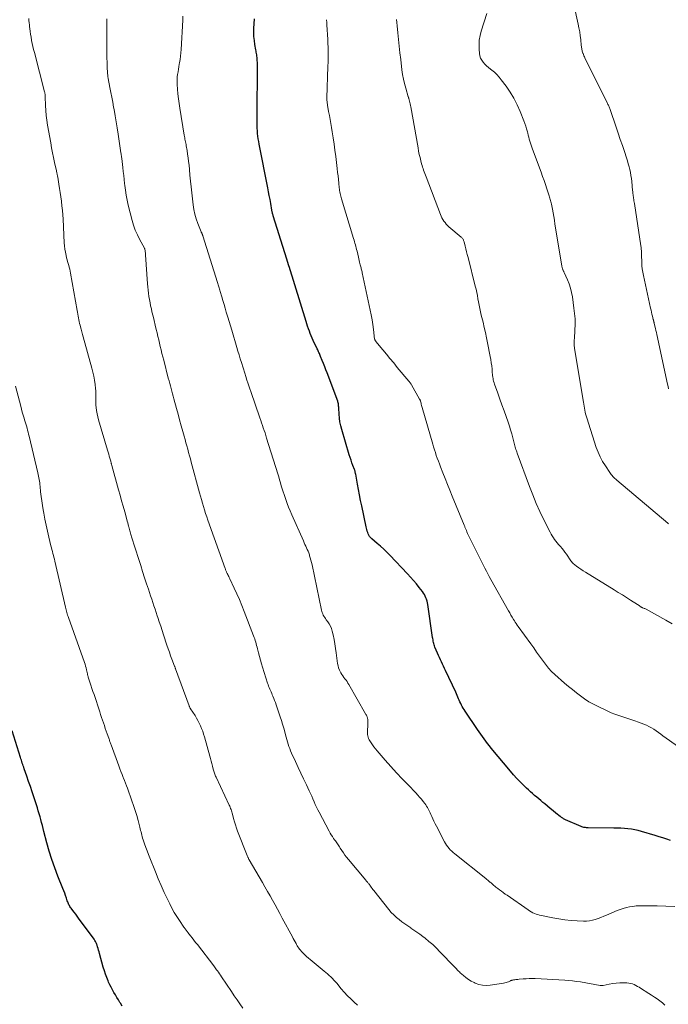
# Model space of a CAD drawing. Units: feet. Extents: x 1980000 to 1985030, y 510000 to 515000.
# Drawn here: x 1981997 to 1982155, y 511240 to 511480 of the extents above; entities that cross this region are included whole.
import ezdxf

# ---------------------------------------------------------------- set-up
doc = ezdxf.new("R2010")
doc.units = ezdxf.units.FT
doc.header["$LTSCALE"] = 100
doc.header["$MEASUREMENT"] = 0
doc.layers.add('CONTOUR INDEX', color=32, linetype='Continuous', lineweight=25)
doc.layers.add('CONTOUR INTERMEDIATE', color=40, linetype='Continuous', lineweight=15)

msp = doc.modelspace()

# ---------------------------------------------------------------- linework, layer by layer
at = {"layer": 'CONTOUR INDEX', "flags": 128}
for points, elevation in [([(1982155.56, 511279.77), (1982154.64, 511280.1), (1982153.72, 511280.43), (1982152.79, 511280.73), (1982151.85, 511281.02), (1982148.52, 511282.01), (1982147.7, 511282.23), (1982146.87, 511282.42), (1982146.03, 511282.56), (1982145.19, 511282.66), (1982144.34, 511282.73), (1982143.49, 511282.79), (1982142.64, 511282.82), (1982141.79, 511282.84), (1982135.5, 511282.88), (1982135.28, 511282.89), (1982135.06, 511282.9), (1982134.85, 511282.93), (1982134.63, 511282.96), (1982134.42, 511283.01), (1982134.21, 511283.07), (1982134, 511283.14), (1982133.8, 511283.21), (1982129.98, 511284.86), (1982129.81, 511284.94), (1982129.64, 511285.02), (1982129.48, 511285.11), (1982129.32, 511285.21), (1982129.16, 511285.31), (1982129, 511285.42), (1982128.85, 511285.53), (1982128.7, 511285.65), (1982127.64, 511286.5), (1982126.96, 511287.05), (1982126.28, 511287.61), (1982125.61, 511288.16), (1982124.94, 511288.73), (1982124.49, 511289.1), (1982123.98, 511289.53), (1982123.48, 511289.96), (1982122.97, 511290.39), (1982122.46, 511290.81), (1982121.95, 511291.24), (1982121.45, 511291.68), (1982120.96, 511292.12), (1982120.47, 511292.58), (1982119.74, 511293.28), (1982118.9, 511294.1), (1982118.09, 511294.94), (1982117.31, 511295.81), (1982116.55, 511296.7), (1982111.9, 511302.32), (1982111.45, 511302.87), (1982111.02, 511303.42), (1982110.59, 511303.98), (1982110.16, 511304.55), (1982109.75, 511305.12), (1982109.34, 511305.69), (1982108.93, 511306.27), (1982108.54, 511306.86), (1982105.51, 511311.35), (1982105.27, 511311.71), (1982105.05, 511312.07), (1982104.84, 511312.45), (1982104.64, 511312.82), (1982104.45, 511313.21), (1982104.26, 511313.59), (1982104.09, 511313.98), (1982103.93, 511314.37), (1982103.76, 511314.76), (1982103.6, 511315.15), (1982103.42, 511315.54), (1982103.25, 511315.93), (1982100.79, 511321.21), (1982100.54, 511321.74), (1982100.29, 511322.27), (1982100.03, 511322.8), (1982099.77, 511323.32), (1982099.51, 511323.85), (1982099.26, 511324.38), (1982099.03, 511324.92), (1982098.8, 511325.46), (1982098.19, 511326.95), (1982098.08, 511327.23), (1982097.99, 511327.52), (1982097.9, 511327.81), (1982097.83, 511328.1), (1982097.77, 511328.4), (1982097.71, 511328.7), (1982097.66, 511329), (1982097.61, 511329.3), (1982096.44, 511337.35), (1982096.37, 511337.77), (1982096.27, 511338.18), (1982096.14, 511338.59), (1982096, 511338.99), (1982095.82, 511339.38), (1982095.63, 511339.76), (1982095.4, 511340.12), (1982095.15, 511340.46), (1982094.34, 511341.5), (1982093.66, 511342.34), (1982092.97, 511343.18), (1982092.25, 511343.99), (1982091.51, 511344.78), (1982087.2, 511349.32), (1982086.46, 511350.07), (1982085.7, 511350.81), (1982084.93, 511351.52), (1982084.13, 511352.21), (1982082.83, 511353.33), (1982082.68, 511353.46), (1982082.54, 511353.6), (1982082.41, 511353.74), (1982082.28, 511353.89), (1982082.17, 511354.05), (1982082.07, 511354.22), (1982081.98, 511354.4), (1982081.91, 511354.58), (1982081.81, 511354.88), (1982081.7, 511355.23), (1982081.6, 511355.57), (1982081.51, 511355.92), (1982081.43, 511356.27), (1982080.34, 511361.37), (1982080.07, 511362.7), (1982079.8, 511364.03), (1982079.55, 511365.36), (1982079.3, 511366.7), (1982078.88, 511369.07), (1982078.85, 511369.22), (1982078.82, 511369.37), (1982078.79, 511369.51), (1982078.76, 511369.66), (1982078.72, 511369.81), (1982078.67, 511369.96), (1982078.63, 511370.1), (1982078.58, 511370.24), (1982078.2, 511371.23), (1982077.96, 511371.87), (1982077.74, 511372.51), (1982077.53, 511373.15), (1982077.32, 511373.8), (1982075.48, 511379.95), (1982075.24, 511380.88), (1982075.04, 511381.82), (1982074.92, 511382.77), (1982074.83, 511383.72), (1982074.76, 511385.22), (1982074.74, 511385.44), (1982074.73, 511385.65), (1982074.71, 511385.86), (1982074.69, 511386.07), (1982074.66, 511386.28), (1982074.62, 511386.49), (1982074.56, 511386.69), (1982074.5, 511386.89), (1982071.91, 511393.8), (1982071.62, 511394.55), (1982071.33, 511395.3), (1982071.04, 511396.04), (1982070.74, 511396.79), (1982070.32, 511397.81), (1982070.23, 511398.04), (1982070.13, 511398.27), (1982070.03, 511398.5), (1982069.93, 511398.73), (1982069.83, 511398.95), (1982069.72, 511399.18), (1982069.62, 511399.41), (1982069.51, 511399.64), (1982068.56, 511401.65), (1982068.3, 511402.22), (1982068.05, 511402.8), (1982067.81, 511403.38), (1982067.59, 511403.97), (1982067.37, 511404.56), (1982067.17, 511405.15), (1982066.97, 511405.74), (1982066.78, 511406.34), (1982062.68, 511419.68), (1982062.67, 511419.7), (1982062.67, 511419.72), (1982062.66, 511419.74), (1982062.65, 511419.76), (1982062.63, 511419.83), (1982062.62, 511419.85), (1982062.62, 511419.87), (1982062.61, 511419.89), (1982062.6, 511419.91), (1982062.28, 511420.94), (1982062.11, 511421.47), (1982061.94, 511422.01), (1982061.77, 511422.54), (1982061.61, 511423.08), (1982058.79, 511432.07), (1982058.74, 511432.25), (1982058.69, 511432.42), (1982058.64, 511432.6), (1982058.6, 511432.77), (1982058.56, 511432.95), (1982058.52, 511433.13), (1982058.49, 511433.31), (1982058.46, 511433.49), (1982058.19, 511435.06), (1982058.02, 511436.03), (1982057.84, 511437), (1982057.66, 511437.96), (1982057.47, 511438.92), (1982055.38, 511449.53), (1982055.26, 511450.18), (1982055.16, 511450.83), (1982055.07, 511451.49), (1982054.99, 511452.15), (1982054.93, 511452.81), (1982054.89, 511453.47), (1982054.87, 511454.13), (1982054.86, 511454.8), (1982054.92, 511462.07), (1982054.93, 511463.06), (1982054.94, 511464.05), (1982054.95, 511465.04), (1982054.95, 511466.03), (1982054.96, 511466.68), (1982054.96, 511467.34), (1982054.96, 511468), (1982054.95, 511468.67), (1982054.93, 511469.33), (1982054.91, 511470.01), (1982054.9, 511470.33), (1982054.87, 511470.65), (1982054.83, 511470.97), (1982054.78, 511471.29), (1982054.72, 511471.61), (1982054.66, 511471.93), (1982054.61, 511472.24), (1982054.55, 511472.56), (1982054.33, 511473.87), (1982054.2, 511474.84), (1982054.11, 511475.81), (1982054.09, 511476.79), (1982054.11, 511477.77), (1982054.22, 511480.05)], 940), ([(1982021.98, 511239.39), (1982021.56, 511240.12), (1982021.44, 511240.33), (1982021.08, 511240.95), (1982020.72, 511241.56), (1982020.36, 511242.17), (1982019.99, 511242.78), (1982019.63, 511243.39), (1982019.29, 511244.02), (1982018.98, 511244.65), (1982018.69, 511245.3), (1982018.56, 511245.6), (1982018.23, 511246.41), (1982017.93, 511247.23), (1982017.66, 511248.05), (1982017.41, 511248.89), (1982016.47, 511252.26), (1982016.36, 511252.66), (1982016.24, 511253.06), (1982016.13, 511253.47), (1982016.01, 511253.87), (1982015.89, 511254.27), (1982015.82, 511254.47), (1982015.75, 511254.66), (1982015.67, 511254.85), (1982015.58, 511255.03), (1982015.47, 511255.22), (1982015.37, 511255.39), (1982015.26, 511255.57), (1982015.14, 511255.74), (1982011.38, 511260.9), (1982011.03, 511261.37), (1982010.69, 511261.84), (1982010.33, 511262.31), (1982009.98, 511262.77), (1982009.58, 511263.29), (1982009.43, 511263.5), (1982009.29, 511263.71), (1982009.16, 511263.94), (1982009.04, 511264.16), (1982008.93, 511264.4), (1982008.82, 511264.63), (1982008.73, 511264.87), (1982008.64, 511265.12), (1982008.41, 511265.78), (1982008.2, 511266.36), (1982008, 511266.94), (1982007.78, 511267.51), (1982007.56, 511268.08), (1982006.34, 511271.14), (1982005.59, 511273.14), (1982004.88, 511275.16), (1982004.25, 511277.21), (1982003.66, 511279.27), (1982002.95, 511281.97), (1982002.75, 511282.69), (1982002.56, 511283.42), (1982002.37, 511284.15), (1982002.19, 511284.88), (1982001.99, 511285.61), (1982001.79, 511286.33), (1982001.57, 511287.05), (1982001.35, 511287.77), (1982000.48, 511290.42), (1982000.07, 511291.69), (1981999.65, 511292.95), (1981999.22, 511294.21), (1981998.78, 511295.47), (1981998.15, 511297.29), (1981998.03, 511297.64), (1981997.91, 511297.98), (1981997.79, 511298.33), (1981997.67, 511298.67), (1981997.56, 511299.02), (1981997.44, 511299.37), (1981997.33, 511299.72), (1981997.22, 511300.06), (1981995.18, 511306.53)], 920)]:
    msp.add_lwpolyline(points, dxfattribs=dict(at, elevation=elevation))
at = {"layer": 'CONTOUR INTERMEDIATE', "flags": 128}
for points, elevation in [([(1982155.07, 511389.91), (1982154.96, 511390.46), (1982154.85, 511391.02), (1982152.25, 511403.12), (1982152.14, 511403.63), (1982152.02, 511404.13), (1982151.9, 511404.64), (1982151.78, 511405.15), (1982151.58, 511405.94), (1982151.56, 511406.05), (1982151.53, 511406.16), (1982151.5, 511406.27), (1982151.47, 511406.38), (1982151.45, 511406.49), (1982151.42, 511406.6), (1982151.39, 511406.71), (1982151.36, 511406.82), (1982151.17, 511407.58), (1982151.05, 511408.07), (1982150.94, 511408.56), (1982150.82, 511409.05), (1982150.71, 511409.55), (1982148.95, 511417.56), (1982148.8, 511418.33), (1982148.68, 511419.11), (1982148.61, 511419.89), (1982148.56, 511420.68), (1982148.54, 511421.42), (1982148.53, 511421.84), (1982148.51, 511422.26), (1982148.5, 511422.68), (1982148.49, 511423.1), (1982148.47, 511423.52), (1982148.44, 511423.94), (1982148.39, 511424.36), (1982148.34, 511424.77), (1982146.76, 511435.09), (1982146.71, 511435.42), (1982146.66, 511435.75), (1982146.61, 511436.08), (1982146.56, 511436.41), (1982146.52, 511436.68), (1982146.49, 511436.87), (1982146.47, 511437.07), (1982146.44, 511437.26), (1982146.42, 511437.46), (1982146.4, 511437.65), (1982146.38, 511437.85), (1982146.36, 511438.04), (1982146.34, 511438.24), (1982146.11, 511440.41), (1982146.02, 511441.15), (1982145.91, 511441.88), (1982145.78, 511442.61), (1982145.63, 511443.33), (1982145.46, 511444.05), (1982145.27, 511444.77), (1982145.06, 511445.48), (1982144.84, 511446.19), (1982144.32, 511447.74), (1982143.83, 511449.22), (1982143.33, 511450.7), (1982142.83, 511452.18), (1982142.33, 511453.66), (1982140.84, 511457.99), (1982140.76, 511458.2), (1982140.68, 511458.41), (1982140.6, 511458.62), (1982140.51, 511458.83), (1982140.42, 511459.03), (1982140.33, 511459.24), (1982140.24, 511459.44), (1982140.14, 511459.65), (1982134.72, 511470.59), (1982134.6, 511470.85), (1982134.48, 511471.11), (1982134.36, 511471.37), (1982134.26, 511471.64), (1982134.22, 511471.73), (1982134.14, 511471.96), (1982134.07, 511472.18), (1982134.01, 511472.41), (1982133.96, 511472.65), (1982133.92, 511472.88), (1982133.88, 511473.12), (1982133.85, 511473.35), (1982133.83, 511473.59), (1982133.68, 511475.02), (1982133.57, 511475.97), (1982133.44, 511476.92), (1982133.27, 511477.86), (1982133.08, 511478.8), (1982132.02, 511483.59)], 956), ([(1982079.36, 511239.68), (1982078.5, 511240.41), (1982077.66, 511241.18), (1982076.86, 511241.97), (1982076.09, 511242.8), (1982075.35, 511243.66), (1982074.25, 511245), (1982073.91, 511245.4), (1982073.55, 511245.79), (1982073.19, 511246.18), (1982072.82, 511246.55), (1982072.43, 511246.91), (1982072.04, 511247.27), (1982071.64, 511247.62), (1982071.23, 511247.96), (1982068.26, 511250.39), (1982067.81, 511250.77), (1982067.36, 511251.15), (1982066.93, 511251.55), (1982066.5, 511251.95), (1982066.15, 511252.28), (1982065.9, 511252.53), (1982065.66, 511252.78), (1982065.44, 511253.04), (1982065.22, 511253.31), (1982065.02, 511253.59), (1982064.82, 511253.87), (1982064.64, 511254.16), (1982064.46, 511254.46), (1982064.35, 511254.67), (1982064.12, 511255.08), (1982063.9, 511255.48), (1982063.67, 511255.89), (1982063.45, 511256.3), (1982061.01, 511260.88), (1982060.43, 511261.97), (1982059.83, 511263.06), (1982059.23, 511264.15), (1982058.63, 511265.24), (1982058.01, 511266.32), (1982057.4, 511267.4), (1982056.78, 511268.48), (1982056.16, 511269.56), (1982052.95, 511275.08), (1982052.88, 511275.21), (1982052.8, 511275.35), (1982052.73, 511275.48), (1982052.66, 511275.62), (1982052.6, 511275.75), (1982052.53, 511275.89), (1982052.47, 511276.03), (1982052.41, 511276.17), (1982050.12, 511282.08), (1982049.83, 511282.84), (1982049.57, 511283.61), (1982049.33, 511284.39), (1982049.11, 511285.18), (1982048.84, 511286.19), (1982048.76, 511286.47), (1982048.68, 511286.76), (1982048.59, 511287.05), (1982048.51, 511287.33), (1982048.41, 511287.61), (1982048.31, 511287.89), (1982048.19, 511288.17), (1982048.07, 511288.44), (1982044.86, 511295.27), (1982044.76, 511295.5), (1982044.65, 511295.74), (1982044.56, 511295.98), (1982044.47, 511296.23), (1982044.39, 511296.48), (1982044.31, 511296.72), (1982044.24, 511296.97), (1982044.17, 511297.22), (1982043.99, 511297.94), (1982043.83, 511298.56), (1982043.67, 511299.17), (1982043.5, 511299.78), (1982043.33, 511300.39), (1982042.04, 511305.07), (1982041.83, 511305.75), (1982041.61, 511306.43), (1982041.36, 511307.09), (1982041.09, 511307.75), (1982040.79, 511308.4), (1982040.47, 511309.04), (1982040.12, 511309.65), (1982039.74, 511310.26), (1982038.67, 511311.9), (1982038.62, 511311.99), (1982038.56, 511312.08), (1982038.51, 511312.17), (1982038.45, 511312.26), (1982038.4, 511312.35), (1982038.36, 511312.44), (1982038.32, 511312.54), (1982038.28, 511312.64), (1982034.99, 511321.64), (1982034.96, 511321.72), (1982034.93, 511321.81), (1982034.9, 511321.89), (1982034.87, 511321.98), (1982034.82, 511322.11), (1982034.81, 511322.13), (1982034.81, 511322.15), (1982034.8, 511322.17), (1982034.79, 511322.18), (1982034.77, 511322.26), (1982034.76, 511322.27), (1982034.75, 511322.29), (1982034.74, 511322.31), (1982034.74, 511322.33), (1982034.12, 511323.99), (1982033.8, 511324.84), (1982033.5, 511325.69), (1982033.2, 511326.55), (1982032.91, 511327.41), (1982032.08, 511329.93), (1982031.73, 511330.98), (1982031.39, 511332.03), (1982031.04, 511333.07), (1982030.7, 511334.12), (1982030.55, 511334.59), (1982030.29, 511335.41), (1982030.02, 511336.21), (1982029.75, 511337.02), (1982029.48, 511337.83), (1982029.2, 511338.64), (1982028.93, 511339.45), (1982028.66, 511340.26), (1982028.39, 511341.06), (1982027.96, 511342.39), (1982027.47, 511343.86), (1982026.99, 511345.34), (1982026.51, 511346.81), (1982026.04, 511348.29), (1982024.29, 511353.83), (1982024.2, 511354.13), (1982024.11, 511354.42), (1982024.02, 511354.72), (1982023.94, 511355.02), (1982023.85, 511355.32), (1982023.77, 511355.62), (1982023.69, 511355.92), (1982023.61, 511356.22), (1982023.56, 511356.43), (1982023.45, 511356.84), (1982023.34, 511357.25), (1982023.23, 511357.66), (1982023.12, 511358.07), (1982022.61, 511359.93), (1982022.24, 511361.27), (1982021.87, 511362.61), (1982021.5, 511363.95), (1982021.13, 511365.29), (1982019.5, 511371.18), (1982019.46, 511371.31), (1982019.43, 511371.44), (1982019.39, 511371.58), (1982019.36, 511371.71), (1982019.33, 511371.84), (1982019.29, 511371.97), (1982019.25, 511372.1), (1982019.22, 511372.23), (1982019.01, 511372.96), (1982018.87, 511373.45), (1982018.72, 511373.95), (1982018.58, 511374.44), (1982018.43, 511374.94), (1982016.26, 511382.32), (1982016.06, 511383.07), (1982015.89, 511383.83), (1982015.76, 511384.6), (1982015.67, 511385.38), (1982015.61, 511385.93), (1982015.58, 511386.43), (1982015.56, 511386.93), (1982015.56, 511387.43), (1982015.57, 511387.94), (1982015.59, 511388.44), (1982015.59, 511388.94), (1982015.56, 511389.44), (1982015.52, 511389.94), (1982015.41, 511390.97), (1982015.27, 511391.98), (1982015.1, 511392.99), (1982014.89, 511393.98), (1982014.64, 511394.97), (1982012.51, 511402.56), (1982012.34, 511403.18), (1982012.17, 511403.8), (1982012, 511404.42), (1982011.83, 511405.04), (1982011.74, 511405.38), (1982011.62, 511405.83), (1982011.52, 511406.28), (1982011.42, 511406.74), (1982011.34, 511407.19), (1982011.26, 511407.65), (1982011.18, 511408.11), (1982011.1, 511408.57), (1982011.02, 511409.02), (1982009.44, 511418.11), (1982009.35, 511418.59), (1982009.24, 511419.06), (1982009.12, 511419.53), (1982008.99, 511419.99), (1982008.85, 511420.45), (1982008.72, 511420.92), (1982008.6, 511421.38), (1982008.48, 511421.85), (1982008.34, 511422.43), (1982008.18, 511423.2), (1982008.05, 511423.97), (1982007.96, 511424.74), (1982007.9, 511425.52), (1982007.6, 511431.23), (1982007.53, 511432.31), (1982007.45, 511433.4), (1982007.34, 511434.48), (1982007.21, 511435.56), (1982007.2, 511435.62), (1982007.06, 511436.67), (1982006.91, 511437.72), (1982006.75, 511438.77), (1982006.58, 511439.81), (1982006.29, 511441.52), (1982006.25, 511441.71), (1982006.22, 511441.91), (1982006.19, 511442.1), (1982006.15, 511442.29), (1982006.12, 511442.48), (1982006.08, 511442.67), (1982006.04, 511442.86), (1982006, 511443.06), (1982005.55, 511445.06), (1982005.29, 511446.26), (1982005.05, 511447.46), (1982004.81, 511448.66), (1982004.59, 511449.86), (1982003.81, 511454.16), (1982003.63, 511455.36), (1982003.48, 511456.56), (1982003.38, 511457.76), (1982003.31, 511458.97), (1982003.25, 511461.08), (1982003.24, 511461.24), (1982003.24, 511461.39), (1982003.23, 511461.55), (1982003.21, 511461.7), (1982003.2, 511461.86), (1982003.17, 511462.02), (1982003.14, 511462.17), (1982003.11, 511462.32), (1982000.61, 511471.91), (1982000.43, 511472.64), (1982000.26, 511473.37), (1982000.1, 511474.11), (1981999.95, 511474.84), (1981999.94, 511474.92), (1981999.81, 511475.62), (1981999.69, 511476.32), (1981999.59, 511477.02), (1981999.5, 511477.72), (1981999.45, 511478.1), (1981999.4, 511478.62), (1981999.34, 511479.13), (1981999.29, 511479.65), (1981999.25, 511480.17)], 928), ([(1982154.18, 511239.68), (1982153.57, 511240.21), (1982152.94, 511240.7), (1982152.28, 511241.18), (1982151.62, 511241.64), (1982150.95, 511242.09), (1982150.27, 511242.53), (1982148.29, 511243.79), (1982147.9, 511244.03), (1982147.5, 511244.25), (1982147.1, 511244.47), (1982146.69, 511244.67), (1982146.27, 511244.84), (1982145.84, 511244.97), (1982145.4, 511245.04), (1982144.95, 511245.08), (1982144.07, 511245.1), (1982143.21, 511245.1), (1982142.35, 511245.05), (1982141.5, 511244.94), (1982140.65, 511244.78), (1982139.12, 511244.46), (1982139.04, 511244.44), (1982138.96, 511244.43), (1982138.87, 511244.43), (1982138.79, 511244.43), (1982138.71, 511244.44), (1982138.62, 511244.44), (1982138.54, 511244.45), (1982138.46, 511244.47), (1982133.61, 511245.32), (1982132.67, 511245.47), (1982131.72, 511245.6), (1982130.77, 511245.69), (1982129.82, 511245.75), (1982122.61, 511246.13), (1982121.86, 511246.16), (1982121.12, 511246.16), (1982120.38, 511246.12), (1982119.65, 511246.07), (1982118.66, 511245.97), (1982118.41, 511245.95), (1982118.17, 511245.92), (1982117.92, 511245.89), (1982117.68, 511245.86), (1982117.45, 511245.83), (1982117.32, 511245.81), (1982117.19, 511245.78), (1982117.06, 511245.75), (1982116.94, 511245.72), (1982116.81, 511245.68), (1982116.69, 511245.64), (1982116.56, 511245.59), (1982116.44, 511245.54), (1982116.1, 511245.38), (1982115.8, 511245.25), (1982115.5, 511245.15), (1982115.19, 511245.07), (1982114.87, 511245.01), (1982111.66, 511244.54), (1982110.73, 511244.48), (1982109.8, 511244.53), (1982108.9, 511244.73), (1982108.02, 511245.04), (1982107.7, 511245.18), (1982107.01, 511245.54), (1982106.34, 511245.93), (1982105.71, 511246.38), (1982105.11, 511246.87), (1982104.32, 511247.58), (1982104.14, 511247.75), (1982103.96, 511247.93), (1982103.78, 511248.11), (1982103.6, 511248.29), (1982103.43, 511248.48), (1982103.26, 511248.66), (1982103.09, 511248.85), (1982102.91, 511249.03), (1982099.4, 511252.7), (1982098.53, 511253.56), (1982097.64, 511254.41), (1982096.72, 511255.21), (1982095.77, 511255.99), (1982095.24, 511256.41), (1982094.53, 511256.95), (1982093.81, 511257.48), (1982093.08, 511257.98), (1982092.34, 511258.47), (1982092.31, 511258.49), (1982091.58, 511258.97), (1982090.86, 511259.47), (1982090.15, 511259.98), (1982089.45, 511260.51), (1982088.79, 511261.07), (1982088.15, 511261.66), (1982087.55, 511262.29), (1982086.98, 511262.95), (1982083.3, 511267.6), (1982083.09, 511267.87), (1982082.88, 511268.14), (1982082.68, 511268.41), (1982082.49, 511268.68), (1982082.32, 511268.91), (1982082.21, 511269.06), (1982082.09, 511269.22), (1982081.97, 511269.37), (1982081.85, 511269.52), (1982081.72, 511269.67), (1982081.6, 511269.82), (1982081.47, 511269.97), (1982081.35, 511270.12), (1982077.11, 511275.17), (1982076.68, 511275.7), (1982076.27, 511276.23), (1982075.88, 511276.78), (1982075.51, 511277.35), (1982075.1, 511277.97), (1982074.94, 511278.23), (1982074.77, 511278.48), (1982074.61, 511278.73), (1982074.44, 511278.99), (1982074.27, 511279.24), (1982074.1, 511279.49), (1982073.93, 511279.73), (1982073.75, 511279.98), (1982073.51, 511280.32), (1982073.22, 511280.74), (1982072.94, 511281.17), (1982072.68, 511281.61), (1982072.43, 511282.06), (1982069.99, 511286.67), (1982069.66, 511287.31), (1982069.34, 511287.95), (1982069.04, 511288.6), (1982068.75, 511289.26), (1982068.46, 511289.92), (1982068.17, 511290.57), (1982067.87, 511291.23), (1982067.57, 511291.88), (1982066.86, 511293.39), (1982066.2, 511294.8), (1982065.54, 511296.21), (1982064.88, 511297.63), (1982064.22, 511299.04), (1982063.27, 511301.11), (1982063.03, 511301.65), (1982062.81, 511302.2), (1982062.61, 511302.75), (1982062.43, 511303.31), (1982062.27, 511303.88), (1982062.1, 511304.45), (1982061.95, 511305.01), (1982061.79, 511305.58), (1982061.6, 511306.3), (1982061.35, 511307.22), (1982061.08, 511308.14), (1982060.8, 511309.06), (1982060.5, 511309.97), (1982059.52, 511312.87), (1982059.34, 511313.4), (1982059.14, 511313.93), (1982058.93, 511314.45), (1982058.72, 511314.98), (1982058.57, 511315.31), (1982058.42, 511315.66), (1982058.27, 511316.01), (1982058.12, 511316.37), (1982057.96, 511316.72), (1982057.81, 511317.07), (1982057.67, 511317.43), (1982057.54, 511317.79), (1982057.42, 511318.16), (1982056.19, 511322.02), (1982055.92, 511322.9), (1982055.66, 511323.78), (1982055.42, 511324.67), (1982055.19, 511325.56), (1982054.95, 511326.55), (1982054.85, 511326.95), (1982054.75, 511327.34), (1982054.64, 511327.74), (1982054.53, 511328.13), (1982054.41, 511328.53), (1982054.28, 511328.92), (1982054.14, 511329.3), (1982054, 511329.69), (1982051.7, 511335.65), (1982051.13, 511337.09), (1982050.54, 511338.52), (1982049.91, 511339.93), (1982049.27, 511341.34), (1982048.2, 511343.62), (1982048.08, 511343.88), (1982047.96, 511344.14), (1982047.83, 511344.4), (1982047.7, 511344.66), (1982047.59, 511344.88), (1982047.52, 511345.03), (1982047.45, 511345.18), (1982047.39, 511345.32), (1982047.32, 511345.47), (1982047.26, 511345.62), (1982047.2, 511345.77), (1982047.15, 511345.92), (1982047.09, 511346.08), (1982042.88, 511357.9), (1982042.59, 511358.73), (1982042.31, 511359.55), (1982042.04, 511360.39), (1982041.79, 511361.22), (1982041.54, 511362.06), (1982041.29, 511362.9), (1982041.06, 511363.74), (1982040.83, 511364.58), (1982038.84, 511372.01), (1982038.62, 511372.8), (1982038.41, 511373.59), (1982038.19, 511374.38), (1982037.97, 511375.17), (1982037.76, 511375.97), (1982037.54, 511376.76), (1982037.31, 511377.55), (1982037.09, 511378.34), (1982036.75, 511379.53), (1982036.36, 511380.92), (1982035.98, 511382.31), (1982035.6, 511383.7), (1982035.22, 511385.09), (1982034.58, 511387.45), (1982034.41, 511388.08), (1982034.24, 511388.71), (1982034.07, 511389.34), (1982033.9, 511389.97), (1982033.74, 511390.6), (1982033.57, 511391.23), (1982033.41, 511391.86), (1982033.24, 511392.49), (1982032.11, 511396.88), (1982031.9, 511397.71), (1982031.69, 511398.54), (1982031.49, 511399.37), (1982031.29, 511400.2), (1982031.09, 511401.03), (1982030.89, 511401.86), (1982030.69, 511402.69), (1982030.49, 511403.53), (1982030.29, 511404.34), (1982030.03, 511405.43), (1982029.77, 511406.52), (1982029.52, 511407.61), (1982029.26, 511408.7), (1982029.11, 511409.36), (1982028.94, 511410.12), (1982028.79, 511410.88), (1982028.65, 511411.65), (1982028.53, 511412.42), (1982028.43, 511413.19), (1982028.34, 511413.97), (1982028.26, 511414.74), (1982028.2, 511415.52), (1982027.71, 511422.54), (1982027.69, 511422.78), (1982027.67, 511423.02), (1982027.64, 511423.26), (1982027.6, 511423.5), (1982027.53, 511423.93), (1982027.52, 511423.96), (1982027.52, 511423.98), (1982027.51, 511424), (1982027.5, 511424.03), (1982027.46, 511424.11), (1982027.45, 511424.14), (1982027.43, 511424.16), (1982027.42, 511424.18), (1982027.41, 511424.2), (1982026.25, 511426.35), (1982025.7, 511427.46), (1982025.2, 511428.59), (1982024.8, 511429.76), (1982024.45, 511430.95), (1982023.5, 511434.69), (1982023.23, 511435.88), (1982022.99, 511437.08), (1982022.8, 511438.29), (1982022.65, 511439.5), (1982022.6, 511439.97), (1982022.49, 511440.95), (1982022.39, 511441.93), (1982022.28, 511442.91), (1982022.16, 511443.89), (1982022, 511445.31), (1982021.96, 511445.57), (1982021.93, 511445.84), (1982021.89, 511446.11), (1982021.85, 511446.38), (1982021.81, 511446.64), (1982021.77, 511446.91), (1982021.73, 511447.18), (1982021.69, 511447.44), (1982021, 511451.98), (1982020.77, 511453.48), (1982020.53, 511454.98), (1982020.28, 511456.48), (1982020.02, 511457.97), (1982019.92, 511458.57), (1982019.7, 511459.76), (1982019.49, 511460.96), (1982019.26, 511462.16), (1982019.03, 511463.35), (1982018.6, 511465.52), (1982018.58, 511465.63), (1982018.56, 511465.74), (1982018.54, 511465.85), (1982018.52, 511465.96), (1982018.51, 511466.07), (1982018.49, 511466.18), (1982018.48, 511466.3), (1982018.47, 511466.41), (1982018.44, 511466.7), (1982018.42, 511466.95), (1982018.4, 511467.21), (1982018.39, 511467.47), (1982018.38, 511467.73), (1982018.3, 511472.26), (1982018.28, 511473.52), (1982018.26, 511474.79), (1982018.25, 511476.06), (1982018.25, 511477.33), (1982018.25, 511479.46), (1982018.25, 511479.66), (1982018.25, 511479.86), (1982018.25, 511480.06)], 932), ([(1982156.61, 511263.73), (1982154.46, 511263.81), (1982152.31, 511263.86), (1982148.74, 511263.9), (1982147.95, 511263.88), (1982147.16, 511263.84), (1982146.37, 511263.75), (1982145.59, 511263.62), (1982144.81, 511263.45), (1982144.05, 511263.25), (1982143.3, 511263), (1982142.56, 511262.71), (1982139.99, 511261.63), (1982139.3, 511261.34), (1982138.62, 511261.07), (1982137.93, 511260.82), (1982137.24, 511260.57), (1982136.54, 511260.37), (1982135.83, 511260.22), (1982135.11, 511260.16), (1982134.38, 511260.15), (1982132.84, 511260.23), (1982131.34, 511260.34), (1982129.84, 511260.49), (1982128.35, 511260.71), (1982126.87, 511260.97), (1982124.1, 511261.52), (1982123.67, 511261.62), (1982123.25, 511261.73), (1982122.83, 511261.87), (1982122.42, 511262.03), (1982122.02, 511262.21), (1982121.63, 511262.41), (1982121.25, 511262.63), (1982120.88, 511262.87), (1982115.75, 511266.44), (1982115.29, 511266.76), (1982114.83, 511267.09), (1982114.38, 511267.42), (1982113.92, 511267.76), (1982113.52, 511268.07), (1982113.27, 511268.26), (1982113.03, 511268.45), (1982112.8, 511268.65), (1982112.56, 511268.85), (1982112.32, 511269.06), (1982112.08, 511269.26), (1982111.84, 511269.46), (1982111.6, 511269.67), (1982111.58, 511269.68), (1982111.33, 511269.9), (1982111.08, 511270.1), (1982110.82, 511270.31), (1982110.57, 511270.52), (1982103, 511276.56), (1982102.63, 511276.87), (1982102.27, 511277.19), (1982101.93, 511277.53), (1982101.61, 511277.88), (1982101.31, 511278.26), (1982101.02, 511278.64), (1982100.77, 511279.05), (1982100.53, 511279.46), (1982098.53, 511283.32), (1982098.24, 511283.9), (1982097.95, 511284.48), (1982097.68, 511285.07), (1982097.41, 511285.67), (1982097.2, 511286.17), (1982097.04, 511286.51), (1982096.88, 511286.85), (1982096.71, 511287.19), (1982096.54, 511287.53), (1982096.35, 511287.85), (1982096.16, 511288.17), (1982095.94, 511288.49), (1982095.72, 511288.79), (1982095.33, 511289.3), (1982094.9, 511289.84), (1982094.46, 511290.37), (1982093.99, 511290.89), (1982093.51, 511291.4), (1982091.62, 511293.33), (1982090.19, 511294.81), (1982088.79, 511296.3), (1982087.42, 511297.82), (1982086.06, 511299.36), (1982084.08, 511301.64), (1982083.69, 511302.11), (1982083.31, 511302.6), (1982082.96, 511303.1), (1982082.62, 511303.61), (1982082.34, 511304.06), (1982082.17, 511304.36), (1982082.03, 511304.67), (1982081.92, 511305), (1982081.84, 511305.33), (1982081.79, 511305.68), (1982081.75, 511306.02), (1982081.74, 511306.36), (1982081.74, 511306.71), (1982081.8, 511307.72), (1982081.81, 511308.02), (1982081.82, 511308.32), (1982081.82, 511308.63), (1982081.82, 511308.93), (1982081.81, 511309.15), (1982081.8, 511309.34), (1982081.77, 511309.53), (1982081.72, 511309.71), (1982081.66, 511309.9), (1982081.65, 511309.93), (1982081.57, 511310.12), (1982081.48, 511310.32), (1982081.38, 511310.5), (1982081.28, 511310.69), (1982077.23, 511317.79), (1982077, 511318.16), (1982076.77, 511318.52), (1982076.52, 511318.87), (1982076.26, 511319.22), (1982075.99, 511319.56), (1982075.74, 511319.91), (1982075.51, 511320.27), (1982075.28, 511320.64), (1982075.16, 511320.86), (1982074.91, 511321.36), (1982074.71, 511321.87), (1982074.57, 511322.39), (1982074.47, 511322.94), (1982074.15, 511325.52), (1982074, 511326.62), (1982073.82, 511327.72), (1982073.61, 511328.82), (1982073.37, 511329.91), (1982073.16, 511330.83), (1982072.97, 511331.44), (1982072.74, 511332.03), (1982072.44, 511332.59), (1982072.09, 511333.12), (1982071.71, 511333.63), (1982071.51, 511333.9), (1982071.33, 511334.17), (1982071.15, 511334.46), (1982070.99, 511334.74), (1982070.84, 511335.04), (1982070.71, 511335.35), (1982070.61, 511335.66), (1982070.53, 511335.98), (1982068.25, 511347), (1982068.13, 511347.57), (1982067.99, 511348.13), (1982067.83, 511348.68), (1982067.66, 511349.23), (1982067.59, 511349.46), (1982067.44, 511349.89), (1982067.28, 511350.32), (1982067.1, 511350.74), (1982066.91, 511351.15), (1982066.71, 511351.56), (1982066.52, 511351.98), (1982066.33, 511352.39), (1982066.14, 511352.81), (1982063.3, 511359.2), (1982062.9, 511360.12), (1982062.52, 511361.05), (1982062.17, 511361.98), (1982061.83, 511362.93), (1982061.67, 511363.4), (1982061.43, 511364.11), (1982061.2, 511364.83), (1982060.98, 511365.55), (1982060.76, 511366.27), (1982060.56, 511366.99), (1982060.34, 511367.72), (1982060.13, 511368.44), (1982059.9, 511369.16), (1982057.18, 511377.9), (1982056.99, 511378.52), (1982056.79, 511379.14), (1982056.59, 511379.75), (1982056.38, 511380.37), (1982056.17, 511380.98), (1982055.96, 511381.6), (1982055.75, 511382.21), (1982055.54, 511382.82), (1982053.33, 511389.22), (1982053.08, 511389.92), (1982052.85, 511390.62), (1982052.61, 511391.33), (1982052.38, 511392.03), (1982052.1, 511392.91), (1982052.01, 511393.17), (1982051.93, 511393.44), (1982051.85, 511393.7), (1982051.76, 511393.97), (1982051.68, 511394.23), (1982051.6, 511394.5), (1982051.52, 511394.76), (1982051.44, 511395.03), (1982051.04, 511396.33), (1982050.76, 511397.25), (1982050.49, 511398.17), (1982050.21, 511399.08), (1982049.93, 511400), (1982048.68, 511404.19), (1982048.37, 511405.24), (1982048.06, 511406.28), (1982047.75, 511407.33), (1982047.44, 511408.37), (1982047.37, 511408.59), (1982047.1, 511409.53), (1982046.82, 511410.46), (1982046.55, 511411.4), (1982046.27, 511412.34), (1982045.88, 511413.66), (1982045.8, 511413.93), (1982045.72, 511414.21), (1982045.63, 511414.48), (1982045.55, 511414.75), (1982045.47, 511415.02), (1982045.38, 511415.29), (1982045.3, 511415.56), (1982045.21, 511415.83), (1982041.65, 511427.19), (1982041.62, 511427.29), (1982041.59, 511427.38), (1982041.55, 511427.48), (1982041.52, 511427.57), (1982041.5, 511427.61), (1982041.47, 511427.69), (1982041.44, 511427.76), (1982041.41, 511427.83), (1982041.37, 511427.9), (1982041.34, 511427.97), (1982041.3, 511428.04), (1982041.27, 511428.11), (1982041.24, 511428.18), (1982040.43, 511430.23), (1982040.04, 511431.34), (1982039.7, 511432.47), (1982039.46, 511433.61), (1982039.28, 511434.78), (1982038.94, 511437.69), (1982038.78, 511439.11), (1982038.63, 511440.53), (1982038.49, 511441.95), (1982038.36, 511443.37), (1982038.28, 511444.4), (1982038.19, 511445.31), (1982038.08, 511446.21), (1982037.95, 511447.1), (1982037.81, 511448), (1982037.61, 511449.13), (1982037.55, 511449.46), (1982037.49, 511449.79), (1982037.43, 511450.11), (1982037.37, 511450.44), (1982037.3, 511450.76), (1982037.24, 511451.09), (1982037.19, 511451.41), (1982037.13, 511451.74), (1982036.05, 511458.29), (1982035.87, 511459.45), (1982035.71, 511460.62), (1982035.59, 511461.79), (1982035.48, 511462.97), (1982035.4, 511464.11), (1982035.37, 511464.71), (1982035.38, 511465.31), (1982035.42, 511465.92), (1982035.49, 511466.52), (1982035.5, 511466.55), (1982035.6, 511467.17), (1982035.7, 511467.78), (1982035.81, 511468.39), (1982035.92, 511469.01), (1982035.99, 511469.39), (1982036.13, 511470.2), (1982036.24, 511471.01), (1982036.32, 511471.82), (1982036.38, 511472.64), (1982036.75, 511479.76), (1982036.81, 511480.78)], 936), ([(1982157.53, 511302.63), (1982153.73, 511305.35), (1982153.17, 511305.75), (1982152.61, 511306.14), (1982152.05, 511306.53), (1982151.48, 511306.91), (1982150.9, 511307.27), (1982150.3, 511307.6), (1982149.69, 511307.9), (1982149.06, 511308.16), (1982147.8, 511308.64), (1982146.85, 511309), (1982145.89, 511309.33), (1982144.92, 511309.64), (1982143.94, 511309.94), (1982142.97, 511310.24), (1982142.01, 511310.58), (1982141.07, 511310.96), (1982140.14, 511311.38), (1982137.9, 511312.44), (1982136.79, 511313.02), (1982135.7, 511313.63), (1982134.65, 511314.31), (1982133.63, 511315.04), (1982132.64, 511315.8), (1982131.66, 511316.58), (1982130.69, 511317.38), (1982129.73, 511318.19), (1982127.39, 511320.23), (1982127.12, 511320.47), (1982126.85, 511320.73), (1982126.59, 511320.99), (1982126.33, 511321.27), (1982126.09, 511321.55), (1982125.85, 511321.83), (1982125.61, 511322.12), (1982125.39, 511322.42), (1982124.38, 511323.78), (1982123.66, 511324.76), (1982122.94, 511325.74), (1982122.23, 511326.73), (1982121.52, 511327.72), (1982118.45, 511331.99), (1982118.22, 511332.33), (1982117.98, 511332.67), (1982117.76, 511333.01), (1982117.54, 511333.36), (1982117.33, 511333.7), (1982117.01, 511334.22), (1982116.7, 511334.75), (1982116.39, 511335.28), (1982116.09, 511335.81), (1982111.79, 511343.44), (1982111.42, 511344.12), (1982111.05, 511344.79), (1982110.7, 511345.48), (1982110.35, 511346.17), (1982106.62, 511353.65), (1982106.46, 511353.99), (1982106.29, 511354.32), (1982106.14, 511354.66), (1982105.99, 511355.01), (1982105.83, 511355.38), (1982105.76, 511355.54), (1982105.69, 511355.69), (1982105.62, 511355.85), (1982105.56, 511356.01), (1982105.49, 511356.17), (1982105.43, 511356.33), (1982105.36, 511356.49), (1982105.29, 511356.64), (1982102.39, 511363.76), (1982101.82, 511365.17), (1982101.25, 511366.59), (1982100.68, 511368.01), (1982100.12, 511369.43), (1982099.53, 511370.91), (1982099.26, 511371.59), (1982099.01, 511372.28), (1982098.76, 511372.96), (1982098.52, 511373.65), (1982098.29, 511374.34), (1982098.06, 511375.03), (1982097.85, 511375.73), (1982097.64, 511376.43), (1982095.1, 511385.31), (1982095.02, 511385.59), (1982094.94, 511385.87), (1982094.86, 511386.16), (1982094.79, 511386.44), (1982094.67, 511386.86), (1982094.65, 511386.93), (1982094.63, 511387), (1982094.61, 511387.07), (1982094.58, 511387.13), (1982094.55, 511387.2), (1982094.52, 511387.26), (1982094.49, 511387.33), (1982094.45, 511387.39), (1982092.45, 511390.9), (1982092.38, 511391.01), (1982092.31, 511391.13), (1982092.23, 511391.25), (1982092.16, 511391.36), (1982092.08, 511391.47), (1982092, 511391.59), (1982091.92, 511391.69), (1982091.83, 511391.8), (1982089.02, 511395.13), (1982088.13, 511396.2), (1982087.23, 511397.27), (1982086.35, 511398.35), (1982085.46, 511399.43), (1982083.8, 511401.46), (1982083.75, 511401.53), (1982083.7, 511401.59), (1982083.66, 511401.66), (1982083.62, 511401.73), (1982083.56, 511401.84), (1982083.55, 511401.86), (1982083.54, 511401.87), (1982083.54, 511401.89), (1982083.53, 511401.9), (1982083.51, 511401.97), (1982083.51, 511401.99), (1982083.51, 511402), (1982083.5, 511402.02), (1982083.5, 511402.04), (1982083.22, 511404.38), (1982083.07, 511405.56), (1982082.89, 511406.74), (1982082.68, 511407.91), (1982082.44, 511409.09), (1982080.49, 511418.17), (1982080.43, 511418.42), (1982080.38, 511418.66), (1982080.31, 511418.91), (1982080.25, 511419.15), (1982080.18, 511419.39), (1982080.12, 511419.64), (1982080.05, 511419.88), (1982079.99, 511420.13), (1982079.92, 511420.41), (1982079.82, 511420.8), (1982079.72, 511421.19), (1982079.63, 511421.58), (1982079.54, 511421.97), (1982079.2, 511423.46), (1982079.1, 511423.84), (1982079.01, 511424.23), (1982078.91, 511424.61), (1982078.8, 511425), (1982078.69, 511425.38), (1982078.58, 511425.76), (1982078.47, 511426.14), (1982078.36, 511426.52), (1982075.42, 511436.23), (1982075.32, 511436.56), (1982075.24, 511436.88), (1982075.16, 511437.21), (1982075.09, 511437.55), (1982075.02, 511437.88), (1982074.97, 511438.21), (1982074.92, 511438.55), (1982074.88, 511438.89), (1982074.76, 511440), (1982074.67, 511440.89), (1982074.57, 511441.78), (1982074.47, 511442.67), (1982074.37, 511443.57), (1982074.01, 511446.53), (1982073.82, 511448.04), (1982073.62, 511449.56), (1982073.39, 511451.07), (1982073.15, 511452.57), (1982072.98, 511453.62), (1982072.81, 511454.6), (1982072.64, 511455.58), (1982072.47, 511456.56), (1982072.29, 511457.54), (1982072.01, 511459.05), (1982071.98, 511459.28), (1982071.94, 511459.51), (1982071.92, 511459.73), (1982071.9, 511459.96), (1982071.89, 511460.19), (1982071.88, 511460.41), (1982071.88, 511460.64), (1982071.89, 511460.87), (1982072.13, 511468.44), (1982072.16, 511469.59), (1982072.17, 511470.75), (1982072.17, 511471.9), (1982072.15, 511473.06), (1982072.13, 511474.2), (1982072.11, 511474.78), (1982072.08, 511475.37), (1982072.04, 511475.96), (1982071.99, 511476.54), (1982071.94, 511477.13), (1982071.9, 511477.71), (1982071.86, 511478.3), (1982071.82, 511478.88), (1982071.81, 511479.16), (1982071.78, 511479.88)], 944), ([(1982155.98, 511332.58), (1982154.44, 511333.48), (1982149.61, 511336.17), (1982149.46, 511336.25), (1982149.31, 511336.32), (1982149.15, 511336.39), (1982149, 511336.45), (1982148.85, 511336.5), (1982148.77, 511336.53), (1982148.68, 511336.57), (1982148.6, 511336.6), (1982148.52, 511336.65), (1982148.44, 511336.69), (1982148.37, 511336.74), (1982148.29, 511336.79), (1982148.22, 511336.84), (1982148.08, 511336.95), (1982147.94, 511337.06), (1982147.79, 511337.16), (1982147.65, 511337.26), (1982147.5, 511337.36), (1982145.82, 511338.41), (1982144.83, 511339.03), (1982143.84, 511339.65), (1982142.85, 511340.26), (1982141.85, 511340.88), (1982134.82, 511345.21), (1982134.27, 511345.55), (1982133.74, 511345.91), (1982133.21, 511346.29), (1982132.69, 511346.67), (1982131.82, 511347.34), (1982131.75, 511347.4), (1982131.68, 511347.47), (1982131.61, 511347.54), (1982131.55, 511347.62), (1982131.49, 511347.7), (1982131.43, 511347.78), (1982131.37, 511347.86), (1982131.31, 511347.94), (1982130.2, 511349.59), (1982129.86, 511350.07), (1982129.51, 511350.55), (1982129.13, 511351.01), (1982128.75, 511351.47), (1982128.65, 511351.57), (1982128.31, 511351.97), (1982127.97, 511352.37), (1982127.64, 511352.78), (1982127.32, 511353.19), (1982127.02, 511353.61), (1982126.73, 511354.05), (1982126.46, 511354.5), (1982126.22, 511354.96), (1982124.71, 511357.98), (1982123.76, 511359.97), (1982122.85, 511361.98), (1982122.01, 511364.02), (1982121.21, 511366.08), (1982118.21, 511374.24), (1982118.11, 511374.53), (1982118.01, 511374.82), (1982117.92, 511375.12), (1982117.83, 511375.42), (1982117.75, 511375.72), (1982117.67, 511376.02), (1982117.59, 511376.32), (1982117.51, 511376.62), (1982117.16, 511377.95), (1982116.9, 511378.91), (1982116.62, 511379.87), (1982116.32, 511380.82), (1982116, 511381.77), (1982115.52, 511383.12), (1982115.01, 511384.55), (1982114.51, 511385.99), (1982113.99, 511387.42), (1982113.48, 511388.86), (1982112.69, 511391.07), (1982112.58, 511391.4), (1982112.48, 511391.73), (1982112.4, 511392.07), (1982112.34, 511392.42), (1982112.28, 511392.76), (1982112.23, 511393.11), (1982112.19, 511393.46), (1982112.16, 511393.81), (1982112.08, 511394.69), (1982112, 511395.47), (1982111.9, 511396.26), (1982111.78, 511397.04), (1982111.65, 511397.82), (1982111.02, 511401.09), (1982110.76, 511402.36), (1982110.49, 511403.63), (1982110.2, 511404.89), (1982109.89, 511406.15), (1982109.46, 511407.84), (1982109.36, 511408.25), (1982109.27, 511408.66), (1982109.18, 511409.07), (1982109.09, 511409.48), (1982109.01, 511409.89), (1982108.93, 511410.3), (1982108.85, 511410.71), (1982108.78, 511411.13), (1982108.66, 511411.85), (1982108.52, 511412.63), (1982108.37, 511413.4), (1982108.2, 511414.17), (1982108.02, 511414.93), (1982106.24, 511421.92), (1982106.07, 511422.61), (1982105.9, 511423.3), (1982105.72, 511423.99), (1982105.55, 511424.68), (1982105.28, 511425.72), (1982105.23, 511425.88), (1982105.17, 511426.04), (1982105.1, 511426.2), (1982105.02, 511426.35), (1982104.93, 511426.5), (1982104.83, 511426.63), (1982104.71, 511426.76), (1982104.59, 511426.87), (1982101.6, 511429.41), (1982101.26, 511429.72), (1982100.93, 511430.05), (1982100.64, 511430.41), (1982100.36, 511430.78), (1982100.11, 511431.17), (1982099.88, 511431.57), (1982099.68, 511431.99), (1982099.5, 511432.41), (1982096.01, 511441.6), (1982095.86, 511441.99), (1982095.72, 511442.38), (1982095.57, 511442.78), (1982095.43, 511443.17), (1982095.29, 511443.57), (1982095.16, 511443.97), (1982095.05, 511444.37), (1982094.93, 511444.78), (1982094.74, 511445.5), (1982094.55, 511446.28), (1982094.37, 511447.05), (1982094.21, 511447.83), (1982094.06, 511448.61), (1982092.27, 511458.62), (1982092.2, 511458.98), (1982092.13, 511459.34), (1982092.05, 511459.7), (1982091.97, 511460.05), (1982091.83, 511460.65), (1982091.82, 511460.71), (1982091.8, 511460.77), (1982091.78, 511460.82), (1982091.76, 511460.88), (1982091.75, 511460.94), (1982091.73, 511460.99), (1982091.71, 511461.05), (1982091.69, 511461.11), (1982091.06, 511463.2), (1982090.76, 511464.3), (1982090.49, 511465.42), (1982090.29, 511466.55), (1982090.13, 511467.68), (1982089.84, 511470.14), (1982089.65, 511471.77), (1982089.47, 511473.41), (1982089.3, 511475.04), (1982089.13, 511476.67), (1982088.96, 511478.39), (1982088.88, 511479.17), (1982088.8, 511479.94)], 948), ([(1982155.05, 511357.02), (1982154.98, 511357.09), (1982154.96, 511357.11), (1982154.94, 511357.12), (1982154.92, 511357.14), (1982154.9, 511357.15), (1982142.47, 511367.63), (1982142.23, 511367.84), (1982141.99, 511368.06), (1982141.76, 511368.28), (1982141.54, 511368.51), (1982141.32, 511368.75), (1982141.12, 511368.99), (1982140.93, 511369.25), (1982140.74, 511369.51), (1982139.69, 511371.09), (1982139.03, 511372.18), (1982138.43, 511373.29), (1982137.93, 511374.44), (1982137.49, 511375.63), (1982135.14, 511382.83), (1982135, 511383.3), (1982134.87, 511383.77), (1982134.76, 511384.24), (1982134.67, 511384.72), (1982134.59, 511385.2), (1982134.51, 511385.67), (1982134.43, 511386.15), (1982134.35, 511386.63), (1982132.18, 511399.72), (1982132.14, 511400.03), (1982132.11, 511400.33), (1982132.09, 511400.63), (1982132.09, 511400.94), (1982132.1, 511401.25), (1982132.11, 511401.55), (1982132.13, 511401.86), (1982132.14, 511402.16), (1982132.28, 511404.24), (1982132.32, 511405.59), (1982132.31, 511406.93), (1982132.21, 511408.27), (1982132.05, 511409.6), (1982131.65, 511412.33), (1982131.44, 511413.4), (1982131.18, 511414.45), (1982130.84, 511415.48), (1982130.44, 511416.5), (1982129.66, 511418.28), (1982129.61, 511418.39), (1982129.55, 511418.49), (1982129.5, 511418.6), (1982129.44, 511418.71), (1982129.39, 511418.81), (1982129.34, 511418.92), (1982129.29, 511419.03), (1982129.25, 511419.15), (1982129.23, 511419.23), (1982129.19, 511419.38), (1982129.15, 511419.54), (1982129.11, 511419.7), (1982129.08, 511419.86), (1982127.42, 511430.07), (1982127.27, 511430.98), (1982127.11, 511431.89), (1982126.95, 511432.8), (1982126.78, 511433.71), (1982126.54, 511434.95), (1982126.48, 511435.24), (1982126.42, 511435.52), (1982126.35, 511435.8), (1982126.28, 511436.08), (1982126.2, 511436.36), (1982126.12, 511436.64), (1982126.04, 511436.92), (1982125.95, 511437.2), (1982125.45, 511438.67), (1982125.1, 511439.68), (1982124.75, 511440.69), (1982124.38, 511441.69), (1982124.02, 511442.69), (1982121.91, 511448.35), (1982121.75, 511448.82), (1982121.59, 511449.3), (1982121.44, 511449.77), (1982121.3, 511450.25), (1982121.16, 511450.73), (1982121.03, 511451.21), (1982120.91, 511451.7), (1982120.78, 511452.18), (1982120.69, 511452.57), (1982120.5, 511453.24), (1982120.3, 511453.91), (1982120.08, 511454.57), (1982119.84, 511455.22), (1982118.94, 511457.5), (1982118.22, 511459.13), (1982117.42, 511460.72), (1982116.5, 511462.23), (1982115.49, 511463.71), (1982114.35, 511465.25), (1982113.83, 511465.89), (1982113.28, 511466.5), (1982112.67, 511467.06), (1982112.04, 511467.58), (1982111.69, 511467.84), (1982111.22, 511468.22), (1982110.76, 511468.62), (1982110.33, 511469.05), (1982109.92, 511469.5), (1982109.57, 511469.99), (1982109.3, 511470.5), (1982109.12, 511471.06), (1982109.02, 511471.65), (1982108.94, 511472.68), (1982108.92, 511473.8), (1982108.98, 511474.9), (1982109.18, 511475.99), (1982109.46, 511477.08), (1982110.86, 511481.41)], 952), ([(1982051.37, 511238.94), (1982050.68, 511239.95), (1982049.99, 511240.96), (1982049.31, 511241.97), (1982048.63, 511242.98), (1982046.22, 511246.58), (1982045.97, 511246.95), (1982045.72, 511247.32), (1982045.46, 511247.69), (1982045.2, 511248.05), (1982045.01, 511248.31), (1982044.84, 511248.54), (1982044.67, 511248.77), (1982044.5, 511249), (1982044.33, 511249.23), (1982040.31, 511254.43), (1982039.89, 511254.97), (1982039.47, 511255.51), (1982039.05, 511256.06), (1982038.63, 511256.6), (1982038.03, 511257.35), (1982037.91, 511257.51), (1982037.78, 511257.68), (1982037.65, 511257.84), (1982037.52, 511258), (1982037.39, 511258.16), (1982037.27, 511258.32), (1982037.15, 511258.49), (1982037.03, 511258.66), (1982035.94, 511260.27), (1982035.29, 511261.26), (1982034.68, 511262.26), (1982034.12, 511263.29), (1982033.59, 511264.34), (1982033.04, 511265.5), (1982032.27, 511267.15), (1982031.52, 511268.8), (1982030.8, 511270.47), (1982030.1, 511272.15), (1982028.71, 511275.56), (1982028.38, 511276.41), (1982028.05, 511277.27), (1982027.74, 511278.13), (1982027.44, 511279), (1982027.11, 511279.99), (1982026.99, 511280.36), (1982026.88, 511280.74), (1982026.78, 511281.12), (1982026.68, 511281.51), (1982026.59, 511281.89), (1982026.5, 511282.27), (1982026.41, 511282.66), (1982026.31, 511283.04), (1982025.88, 511284.71), (1982025.55, 511285.92), (1982025.19, 511287.12), (1982024.8, 511288.32), (1982024.38, 511289.5), (1982023.26, 511292.55), (1982023.03, 511293.16), (1982022.8, 511293.78), (1982022.57, 511294.39), (1982022.33, 511295), (1982022.26, 511295.19), (1982021.98, 511295.9), (1982021.71, 511296.6), (1982021.44, 511297.31), (1982021.18, 511298.02), (1982019.31, 511303.13), (1982019.24, 511303.32), (1982019.17, 511303.52), (1982019.1, 511303.72), (1982019.02, 511303.92), (1982018.95, 511304.11), (1982018.88, 511304.31), (1982018.81, 511304.51), (1982018.74, 511304.71), (1982018.35, 511305.81), (1982018.12, 511306.47), (1982017.89, 511307.14), (1982017.66, 511307.81), (1982017.43, 511308.48), (1982017.21, 511309.15), (1982016.98, 511309.82), (1982016.76, 511310.49), (1982016.54, 511311.16), (1982015.15, 511315.35), (1982014.89, 511316.11), (1982014.64, 511316.87), (1982014.39, 511317.63), (1982014.14, 511318.39), (1982013.74, 511319.63), (1982013.69, 511319.77), (1982013.65, 511319.92), (1982013.62, 511320.06), (1982013.59, 511320.21), (1982013.56, 511320.35), (1982013.53, 511320.5), (1982013.5, 511320.65), (1982013.46, 511320.79), (1982013.33, 511321.41), (1982013.22, 511321.86), (1982013.1, 511322.31), (1982012.96, 511322.75), (1982012.82, 511323.19), (1982008.94, 511334.12), (1982008.83, 511334.43), (1982008.72, 511334.75), (1982008.62, 511335.08), (1982008.52, 511335.4), (1982008.43, 511335.72), (1982008.35, 511336.05), (1982008.26, 511336.38), (1982008.18, 511336.71), (1982005.62, 511347.89), (1982005.51, 511348.36), (1982005.39, 511348.83), (1982005.27, 511349.3), (1982005.15, 511349.77), (1982005.02, 511350.23), (1982004.9, 511350.7), (1982004.78, 511351.17), (1982004.66, 511351.63), (1982004.12, 511353.78), (1982003.78, 511355.24), (1982003.45, 511356.7), (1982003.16, 511358.16), (1982002.88, 511359.63), (1982002.75, 511360.42), (1982002.57, 511361.5), (1982002.4, 511362.59), (1982002.27, 511363.68), (1982002.14, 511364.77), (1982002, 511366.12), (1982001.96, 511366.54), (1982001.91, 511366.95), (1982001.85, 511367.37), (1982001.79, 511367.79), (1982001.72, 511368.2), (1982001.64, 511368.62), (1982001.56, 511369.03), (1982001.47, 511369.44), (1981999.33, 511378.36), (1981999.21, 511378.86), (1981999.08, 511379.36), (1981998.95, 511379.85), (1981998.82, 511380.35), (1981998.68, 511380.84), (1981998.54, 511381.34), (1981998.39, 511381.83), (1981998.24, 511382.32), (1981998.1, 511382.77), (1981997.89, 511383.48), (1981997.68, 511384.2), (1981997.49, 511384.92), (1981997.3, 511385.64), (1981996.05, 511390.58)], 924)]:
    msp.add_lwpolyline(points, dxfattribs=dict(at, elevation=elevation))

doc.saveas('drawing.dxf')
